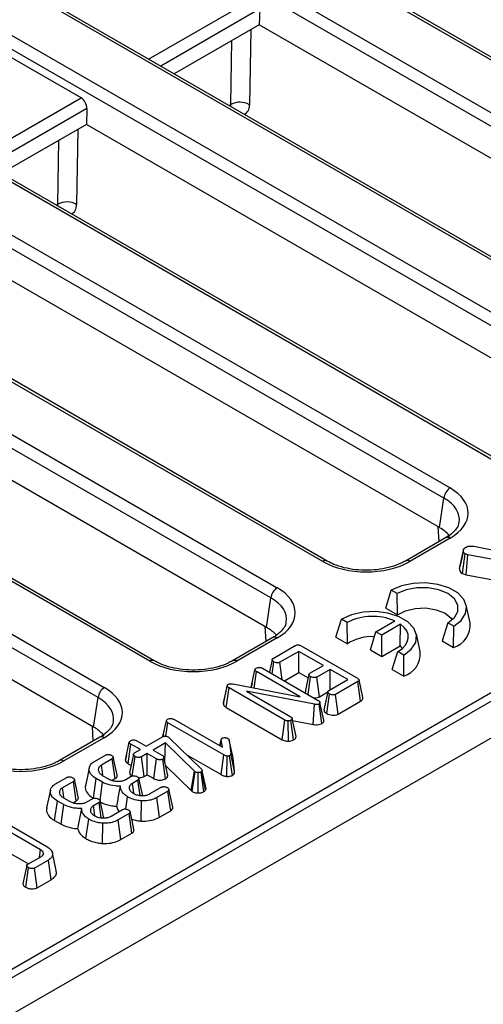
# Model space of a CAD drawing. Units: millimetres. Extents: x -121 to 664, y -32 to 370.
# Drawn here: x 291 to 301, y 96 to 118 of the extents above; entities that cross this region are included whole.
import ezdxf

# ---------------------------------------------------------------- set-up
doc = ezdxf.new("R2010")
doc.units = ezdxf.units.MM

msp = doc.modelspace()

# ---------------------------------------------------------------- linework, layer by layer
at = {"color": 7, "linetype": 'Continuous', "lineweight": 25}
for p, q in [((405.829554, 163.108862), (264.549619, 81.549692)), ((265.056587, 81.014506), (406.336521, 162.573676)), ((309.424772, 112.82687), (281.932835, 128.697628)), ((309.524764, 112.836772), (282.032827, 128.707529)), ((280.901526, 128.102266), (308.393464, 112.231509)), ((308.25258, 112.001104), (280.760643, 127.871861)), ((305.5074, 110.56542), (278.015463, 126.436177)), ((305.607392, 110.575321), (278.115455, 126.446079)), ((278.488387, 124.972441), (304.476092, 109.970058)), ((304.335209, 109.739653), (278.347504, 124.742036)), ((301.590029, 108.303969), (275.602324, 123.306352)), ((301.690021, 108.313871), (275.702316, 123.316254)), ((274.571016, 122.71099), (300.55872, 107.708608)), ((300.417837, 107.478203), (274.430132, 122.480585)), ((278.623776, 89.872722), (334.830903, 122.320406)), ((297.672657, 106.042519), (271.684952, 121.044902)), ((297.772649, 106.052421), (271.784944, 121.054803)), ((270.653644, 120.44954), (296.641349, 105.447157)), ((296.500466, 105.216752), (270.512761, 120.219135)), ((293.755286, 103.781068), (267.767581, 118.783451)), ((293.855278, 103.79097), (267.867573, 118.793353)), ((296.245348, 118.571361), (296.235166, 118.212757)), ((266.736272, 118.188089), (292.723977, 103.185707)), ((296.235166, 118.212757), (294.306349, 117.099275)), ((308.151442, 111.333638), (296.235166, 118.212757)), ((292.583094, 102.955302), (266.595389, 117.957684)), ((292.198474, 116.552969), (290.457336, 117.558107)), ((292.327976, 116.30991), (292.317794, 115.951307)), ((292.317794, 115.951307), (290.388977, 114.837824)), ((304.23407, 109.072187), (292.317794, 115.951307)), ((300.316698, 106.810737), (288.400423, 113.689856)), ((296.399327, 104.549286), (284.483051, 111.428406)), ((292.481955, 102.287836), (280.56568, 109.166955)), ((300.316698, 106.810737), (300.417837, 107.478203)), ((300.307949, 106.492844), (300.28791, 106.827356)), ((300.458729, 106.579887), (299.54503, 106.052421)), ((300.55872, 106.569986), (299.645022, 106.042519)), ((300.770924, 105.880878), (300.859121, 106.289532)), ((301.093648, 106.388239), (302.575646, 106.096946)), ((300.841108, 105.767615), (300.899254, 106.215201)), ((300.961962, 106.193963), (300.899254, 106.215201)), ((300.92589, 105.738902), (300.961962, 106.193963)), ((302.57272, 105.899291), (300.961962, 106.193963)), ((300.841108, 105.767615), (300.92589, 105.738902)), ((300.92589, 105.738902), (302.48713, 105.453288)), ((299.10471, 104.980477), (299.226863, 105.390208)), ((299.361213, 105.312649), (299.226863, 105.390208)), ((296.399327, 104.549286), (296.500466, 105.216752)), ((299.365034, 104.830195), (299.361213, 105.312649)), ((299.10471, 104.980477), (299.365034, 104.830195)), ((301.013645, 104.652044), (300.926169, 105.05397)), ((297.973339, 104.327351), (298.095492, 104.737081)), ((298.229842, 104.659523), (298.095492, 104.737081)), ((296.390577, 104.231393), (296.370539, 104.565905)), ((298.233664, 104.177069), (298.229842, 104.659523)), ((298.876845, 104.449298), (299.304227, 104.69602)), ((299.438577, 104.618461), (299.011195, 104.371739)), ((299.425825, 104.130852), (299.438577, 104.618461)), ((300.506726, 104.651359), (300.378223, 104.245294)), ((300.641076, 104.5738), (300.506726, 104.651359)), ((300.638547, 104.095012), (300.641076, 104.5738)), ((296.541357, 104.318437), (295.627659, 103.79097)), ((296.641349, 104.308535), (295.727651, 103.781068)), ((297.973339, 104.327351), (298.233664, 104.177069)), ((298.752163, 104.041027), (298.876845, 104.449298)), ((299.011195, 104.371739), (298.876845, 104.449298)), ((299.011195, 103.891491), (299.011195, 104.371739)), ((299.882274, 103.998917), (299.794798, 104.400843)), ((296.551957, 103.846017), (297.051829, 104.134587)), ((297.180828, 104.132174), (298.457681, 103.395062)), ((298.752163, 104.041027), (299.011195, 103.891491)), ((299.011195, 103.891491), (299.425825, 104.130852)), ((299.425825, 104.130852), (299.476703, 104.069622)), ((300.378223, 104.245294), (300.638547, 104.095012)), ((297.133349, 104.005127), (296.70365, 103.757068)), ((297.687568, 103.685184), (297.133349, 104.005127)), ((297.133349, 103.52488), (297.133349, 104.005127)), ((299.246852, 103.592168), (299.375355, 103.998232)), ((299.509705, 103.920673), (299.375355, 103.998232)), ((299.507176, 103.441886), (299.509705, 103.920673)), ((296.050464, 103.18605), (296.137487, 103.587097)), ((296.305903, 103.622264), (297.571707, 102.89153)), ((296.527149, 103.494541), (296.565991, 103.765859)), ((296.757117, 103.361783), (296.70365, 103.757068)), ((297.383583, 103.509697), (297.687568, 103.685184)), ((297.840456, 103.596923), (297.536471, 103.421437)), ((298.241786, 103.36524), (297.840456, 103.596923)), ((297.840456, 103.133557), (297.840456, 103.596923)), ((299.246852, 103.592168), (299.507176, 103.441886)), ((296.118543, 103.173072), (296.171827, 103.545208)), ((297.160522, 102.974447), (296.171827, 103.545208)), ((296.803972, 103.334734), (297.133349, 103.52488)), ((297.133349, 103.52488), (297.344352, 103.40307)), ((297.341171, 103.024616), (297.39941, 103.430573)), ((297.596598, 102.975899), (297.536471, 103.421437)), ((297.812088, 103.11718), (298.241786, 103.36524)), ((295.420889, 102.807607), (295.50981, 103.218886)), ((295.425805, 102.841098), (295.512796, 103.239228)), ((295.485684, 102.732914), (295.549525, 103.176308)), ((295.50981, 103.218886), (295.512796, 103.239228)), ((296.814136, 102.446264), (295.549525, 103.176308)), ((295.633136, 103.265602), (297.160522, 102.974447)), ((296.071235, 103.282636), (296.050286, 103.186906)), ((298.466042, 103.318179), (297.96617, 103.029609)), ((298.529759, 102.874714), (298.466042, 103.318179)), ((298.582438, 102.955638), (298.494946, 103.357638)), ((292.481955, 102.287836), (292.583094, 102.955302)), ((297.485409, 102.803787), (295.948467, 103.100459)), ((295.948467, 103.100459), (296.947315, 102.523836)), ((297.596598, 102.975899), (297.789749, 103.087403)), ((297.763774, 102.593983), (297.827317, 103.037711)), ((298.026484, 102.58418), (297.96617, 103.029609)), ((295.425805, 102.841098), (295.420889, 102.807607)), ((295.485684, 102.732914), (296.752756, 102.001449)), ((297.459908, 102.346774), (297.485409, 102.803787)), ((297.651278, 102.367433), (297.589922, 102.812406)), ((297.69889, 102.444892), (297.611124, 102.84809)), ((298.026484, 102.58418), (298.529759, 102.874714)), ((297.0692, 102.074936), (296.980461, 102.481602)), ((292.473206, 101.969943), (292.453167, 102.304455)), ((294.05319, 102.070863), (294.130832, 102.428681)), ((294.121575, 102.082304), (294.165173, 102.386791)), ((295.433068, 101.654851), (294.165173, 102.386791)), ((294.29895, 102.464019), (295.399623, 101.828614)), ((296.752756, 102.001449), (296.814136, 102.446264)), ((296.894784, 101.967478), (296.887892, 102.426784)), ((297.013093, 101.998989), (296.951794, 102.444023)), ((296.990093, 102.437461), (297.459908, 102.346774)), ((292.623985, 102.056986), (291.710287, 101.52952)), ((292.723977, 102.047085), (291.810279, 101.519618)), ((293.674259, 101.853782), (294.039159, 102.064434)), ((294.064533, 102.124001), (294.052873, 102.070717)), ((294.166964, 102.066503), (294.182193, 102.055643)), ((294.182193, 102.055643), (294.194735, 102.044265)), ((294.194735, 102.044265), (294.923342, 101.331977)), ((293.201693, 101.534908), (293.290247, 101.943076)), ((293.261996, 101.457073), (293.325483, 101.90067)), ((293.540482, 101.776554), (293.325483, 101.90067)), ((293.45926, 101.977898), (293.674259, 101.853782)), ((294.109034, 101.928251), (293.827147, 101.765521)), ((294.093656, 101.515019), (294.109034, 101.928251)), ((294.764183, 101.284571), (294.109034, 101.928251)), ((295.374394, 102.015778), (295.3411, 101.862399)), ((295.343438, 101.861049), (295.373346, 102.000997)), ((295.399623, 101.828614), (295.373346, 102.000997)), ((295.554004, 101.991516), (295.587747, 101.686914)), ((295.641643, 101.589612), (295.554004, 101.991516)), ((292.498933, 101.506257), (292.751258, 101.651921)), ((293.225945, 101.647607), (293.203149, 101.54348)), ((293.383977, 101.668799), (293.295814, 101.260406)), ((293.357748, 101.18158), (293.421038, 101.61934)), ((293.40999, 101.701222), (293.540482, 101.776554)), ((293.69337, 101.688294), (293.562878, 101.612962)), ((293.623385, 101.167644), (293.562878, 101.612962)), ((293.908369, 101.564177), (293.69337, 101.688294)), ((293.69337, 101.208046), (293.69337, 101.688294)), ((293.827147, 101.765521), (294.042146, 101.641405)), ((294.164079, 101.19232), (294.075291, 101.599171)), ((294.581399, 101.666261), (295.371564, 101.210109)), ((295.371564, 101.210109), (295.433068, 101.654851)), ((295.496701, 101.169971), (295.507421, 101.629166)), ((295.625736, 101.192511), (295.563858, 101.637268)), ((295.675881, 101.280538), (295.587747, 101.686914)), ((295.675881, 101.280538), (295.641643, 101.589612)), ((292.905041, 101.564177), (292.656598, 101.420754)), ((292.96875, 101.120708), (292.905041, 101.564177)), ((293.261996, 101.457073), (293.329818, 101.41792)), ((293.84705, 101.119328), (293.908369, 101.564177)), ((294.109162, 101.116982), (294.046923, 101.561419)), ((294.115989, 101.412682), (294.690994, 100.847743)), ((291.619827, 100.99876), (291.872152, 101.144424)), ((292.678098, 101.193208), (292.816653, 101.113222)), ((293.209623, 101.100121), (293.333247, 101.171488)), ((293.623385, 101.167644), (293.69337, 101.208046)), ((293.69337, 101.208046), (293.84705, 101.119328)), ((294.690994, 100.847743), (294.764183, 101.284571)), ((294.71727, 100.828098), (294.782398, 101.270953)), ((294.782398, 101.270953), (294.764183, 101.284571)), ((294.849315, 100.795061), (294.850779, 101.254232)), ((294.979537, 100.825135), (294.916772, 101.269229)), ((294.939765, 101.297673), (294.935286, 101.286812)), ((295.019785, 100.863682), (294.935286, 101.286812)), ((295.028729, 100.885368), (294.939765, 101.297673)), ((292.025936, 101.056681), (291.777493, 100.913257)), ((292.089644, 100.613211), (292.025936, 101.056681)), ((292.476392, 100.674947), (292.539544, 101.118739)), ((292.68198, 101.036512), (292.539544, 101.118739)), ((292.626169, 100.619745), (292.68198, 101.036512)), ((292.899729, 101.080863), (292.96875, 101.120708)), ((293.485239, 101.08271), (293.360122, 101.010482)), ((293.535016, 100.736853), (293.485239, 101.08271)), ((293.761751, 100.778971), (294.012882, 100.923945)), ((291.798993, 100.685711), (291.937547, 100.605725)), ((293.208095, 100.429722), (293.248741, 100.709328)), ((294.165471, 100.835513), (293.913146, 100.689848)), ((293.974508, 100.245024), (293.913146, 100.689848)), ((294.229298, 100.392111), (294.165471, 100.835513)), ((294.690994, 100.847743), (294.71727, 100.828098)), ((295.019785, 100.863682), (295.028729, 100.885368)), ((295.028729, 100.885368), (295.023198, 100.903819)), ((291.597287, 100.16745), (291.660438, 100.611242)), ((291.802875, 100.529015), (291.660438, 100.611242)), ((291.743178, 100.083229), (291.802875, 100.529015)), ((292.020623, 100.573366), (292.089644, 100.613211)), ((292.330517, 100.592624), (292.454141, 100.663991)), ((292.606134, 100.575213), (292.481016, 100.502985)), ((292.65591, 100.229356), (292.606134, 100.575213)), ((293.560894, 100.156624), (293.570044, 100.615551)), ((292.882646, 100.271474), (293.133776, 100.416448)), ((293.286365, 100.328016), (293.034041, 100.182352)), ((293.350193, 99.884614), (293.286365, 100.328016)), ((293.974508, 100.245024), (294.229298, 100.392111)), ((290.574396, 100.068751), (291.423044, 99.578837)), ((291.597287, 100.16745), (291.743178, 100.083229)), ((292.305221, 99.758721), (292.369635, 100.201831)), ((292.681788, 99.649127), (292.690939, 100.108054)), ((293.095403, 99.737527), (293.034041, 100.182352)), ((291.280607, 99.506608), (290.449279, 99.986524)), ((293.095403, 99.737527), (293.350193, 99.884614)), ((290.388127, 99.541578), (291.00321, 99.186499)), ((290.990359, 99.17908), (291.296732, 99.355945)), ((291.255625, 99.332215), (291.280607, 99.506608)), ((291.336995, 99.394313), (291.344509, 99.429381)), ((291.636077, 99.033281), (291.548557, 99.435425)), ((291.456189, 99.271477), (291.144441, 99.091509)), ((291.519251, 98.827634), (291.456189, 99.271477)), ((290.941921, 98.655947), (291.005588, 99.099611)), ((291.204755, 98.64608), (291.144441, 99.091509)), ((291.204755, 98.64608), (291.519251, 98.827634))]:
    msp.add_line(p, q, dxfattribs=at)
at = {"color": 8, "linetype": 'Continuous', "lineweight": 25}
for p, q in [((293.725577, 117.434547), (296.115846, 118.81442)), ((296.245348, 118.571361), (294.000847, 117.275638)), ((296.041208, 118.100788), (296.014253, 116.39849)), ((295.590409, 116.402668), (295.613387, 117.853812)), ((289.808206, 115.173097), (292.198474, 116.552969)), ((292.327976, 116.30991), (290.083475, 115.014187)), ((295.551724, 116.380335), (295.590409, 116.402668)), ((295.613253, 116.349621), (295.633785, 116.332962)), ((292.123836, 115.839337), (292.096881, 114.137039)), ((291.673037, 114.141217), (291.696015, 115.592361)), ((291.634352, 114.118885), (291.673037, 114.141217)), ((291.695882, 114.088171), (291.716414, 114.071512))]:
    msp.add_line(p, q, dxfattribs=at)
at = {"color": 7, "linetype": 'Continuous', "lineweight": 25, "flags": 128}
for points in [[(300.864065, 106.3161), (300.82152, 106.118627), (300.778976, 105.921155)], [(300.641076, 104.5738), (300.811648, 104.705339), (300.911116, 104.859292), (300.931422, 105.023187), (300.870919, 105.183745), (300.734511, 105.327959), (300.533247, 105.444146), (300.283434, 105.522893), (300.005309, 105.557821), (299.721404, 105.546099), (299.45472, 105.488677), (299.226863, 105.390208)], [(300.506726, 104.651359), (300.655685, 104.769716), (300.733997, 104.908855), (300.733997, 105.055153), (300.655685, 105.194291), (300.506726, 105.312649), (300.301702, 105.398641), (300.060681, 105.44385), (299.807258, 105.44385), (299.566237, 105.398641), (299.361213, 105.312649)], [(299.365034, 104.830195), (299.544933, 104.924741), (299.769023, 104.979415), (300.01185, 104.988008), (300.24583, 104.949543), (300.444385, 104.86839), (300.584962, 104.753766), (300.608074, 104.722749)], [(299.509705, 103.920673), (299.680278, 104.052213), (299.779745, 104.206166), (299.800051, 104.370061), (299.739548, 104.530619), (299.60314, 104.674833), (299.401876, 104.79102), (299.152063, 104.869767), (298.873938, 104.904694), (298.590033, 104.892972), (298.32335, 104.835551), (298.095492, 104.737081)], [(299.375355, 103.998232), (299.469404, 104.063406), (299.54151, 104.137316), (299.589299, 104.21753), (299.6112, 104.301409), (299.606491, 104.386191), (299.575328, 104.469087), (299.518736, 104.547369), (299.438577, 104.618461)], [(296.527447, 103.814522), (296.483369, 103.61005), (296.46607, 103.529801)], [(297.360611, 103.478678), (297.316549, 103.273779), (297.272487, 103.068878)], [(297.788805, 103.085864), (297.744743, 102.880955), (297.700681, 102.676046)], [(293.014047, 101.204264), (292.970726, 101.40369), (292.927404, 101.603117)], [(292.383492, 101.368047), (292.339672, 101.166672), (292.29585, 100.96529)], [(292.687498, 101.207322), (292.679175, 101.264807), (292.656598, 101.420754)], [(291.808393, 100.699825), (291.80007, 100.75731), (291.777493, 100.913257)], [(292.134942, 100.696767), (292.09162, 100.896193), (292.048299, 101.09562)], [(293.391597, 100.788719), (293.382262, 100.854491), (293.360122, 101.010482)], [(293.594972, 100.72251), (293.551533, 100.922316), (293.508092, 101.122124)], [(291.504387, 100.86055), (291.460566, 100.659175), (291.416745, 100.457793)], [(294.274331, 100.475222), (294.230775, 100.675438), (294.187217, 100.875659)], [(292.512492, 100.281222), (292.503156, 100.346994), (292.481016, 100.502985)], [(292.715867, 100.215013), (292.672427, 100.414819), (292.628987, 100.614627)], [(293.395225, 99.967725), (293.351669, 100.167941), (293.308111, 100.368162)], [(290.967419, 99.147836), (290.92337, 98.94267), (290.879322, 98.737501)]]:
    msp.add_lwpolyline(points, dxfattribs=at)
at = {"color": 7, "linetype": 'Continuous', "lineweight": 25}
for centre, radius, start, end in [((295.798644, 116.02656), 0.429905, 59.8989613, 118.9714885), ((291.881272, 113.76511), 0.429905, 59.8989613, 118.9714885), ((300.727064, 107.447398), 0.310758, 122.8008629, 174.3110006), ((296.809693, 105.185947), 0.310758, 122.8008629, 174.3110006), ((298.80581, 103.536325), 1.262265, 66.7428029, 117.1484353), ((300.486302, 104.602341), 0.529679, 286.7040028, 5.3843645), ((298.7811, 103.329854), 1.008692, 86.5129424, 122.8689544), ((299.354931, 103.949214), 0.529679, 286.7040028, 5.3843645), ((292.892321, 102.924497), 0.310758, 122.8008629, 174.3110006)]:
    msp.add_arc(centre, radius, start, end, dxfattribs=at)
at = {"color": 8, "linetype": 'Continuous', "lineweight": 25}
for centre, radius, start, end in [((300.500563, 106.49252), 0.096867, 53.1027165, 115.5868251), ((297.730809, 105.965071), 0.096849, 64.3759186, 126.9009301), ((299.586838, 105.964966), 0.096953, 53.1207059, 115.4033623), ((296.583192, 104.23107), 0.096867, 53.1027165, 115.5868251), ((293.813437, 103.70362), 0.096849, 64.3759186, 126.9009301), ((295.669466, 103.703516), 0.096953, 53.1207059, 115.4033623), ((292.66582, 101.969619), 0.096867, 53.1027165, 115.5868251), ((291.752095, 101.442065), 0.096953, 53.1207059, 115.4033623)]:
    msp.add_arc(centre, radius, start, end, dxfattribs=at)
at = {"color": 7, "linetype": 'Continuous', "lineweight": 25}
for centre, major_axis, ratio, start_param, end_param in [((292.186101, 116.382518), (-0.085472, 0.181281), 0.62526097, 4.031384369, 5.549820818), ((299.557441, 107.139297), (1.410675, 0), 0.572919093, 5.501585242, 7.064785372), ((299.458459, 106.322756), (1.20915, 0), 0.572919093, 0.734667297, 0.781600065), ((299.458459, 106.322756), (1.20915, 0), 0.572919093, 0.436798898, 0.734667297), ((298.65884, 106.620545), (1.4, 0), 0.581689643, 3.930788915, 5.493989046), ((295.640069, 104.877846), (1.410675, 0), 0.572919093, 5.501585242, 7.064785372), ((295.541087, 104.061305), (1.20915, 0), 0.572919093, 0.734667297, 0.781600065), ((295.541087, 104.061305), (1.20915, 0), 0.572919093, 0.436798897, 0.734667297), ((294.741468, 104.359095), (1.4, 0), 0.581689643, 3.930788915, 5.493989046), ((291.722698, 102.616396), (1.410675, 0), 0.572919093, 5.501585242, 7.064785372), ((291.623716, 101.799855), (1.20915, 0), 0.572919093, 0.734667297, 0.781600065), ((291.623716, 101.799855), (1.20915, 0), 0.572919093, 0.436798898, 0.734667297), ((290.824097, 102.097644), (1.4, 0), 0.581689643, 3.930788915, 5.493989046)]:
    msp.add_ellipse(centre, major_axis=major_axis, ratio=ratio, start_param=start_param, end_param=end_param, dxfattribs=at)
at = {"color": 8, "linetype": 'Continuous', "lineweight": 25}
for centre, major_axis, ratio, start_param, end_param in [((295.448535, 116.49237), (-0.111988, 0.16613), 0.525138405, 3.530792005, 3.838129843), ((295.660538, 116.623306), (-0.262604, 0.42566), 0.556893957, 3.022366568, 3.858433147), ((291.531163, 114.23092), (-0.111988, 0.16613), 0.525138405, 3.530792005, 3.838129843), ((291.743166, 114.361856), (-0.262604, 0.42566), 0.556893957, 3.022366568, 3.858433147), ((299.557441, 106.975989), (1.212069, 0.029769), 0.571250883, 6.170784122, 7.050755927), ((295.640069, 104.714538), (1.212069, 0.029769), 0.571250883, 6.170784122, 7.050755927), ((291.722698, 102.453088), (1.212069, 0.029769), 0.571250883, 6.170784122, 7.050755927)]:
    msp.add_ellipse(centre, major_axis=major_axis, ratio=ratio, start_param=start_param, end_param=end_param, dxfattribs=at)
at = {"color": 7, "linetype": 'Continuous', "lineweight": 25}
for points, knots in [([(300.757273, 106.929628), (300.754734, 106.907933), (300.748348, 106.853369), (300.680416, 106.751021), (300.576232, 106.65218), (300.487449, 106.597558), (300.458729, 106.579887)], [0, 0, 0, 0, 0.203193874, 0.511033342, 0.841821614, 1, 1, 1, 1]), ([(300.859121, 106.289532), (300.860168, 106.300187), (300.862271, 106.321576), (300.890229, 106.348391), (300.913219, 106.363067), (300.923919, 106.369898)], [0, 0, 0, 0, 0.346658895, 0.695925481, 1, 1, 1, 1]), ([(300.899254, 106.215201), (300.890168, 106.221924), (300.871932, 106.235419), (300.860928, 106.26185), (300.859748, 106.279931), (300.859121, 106.289532)], [0, 0, 0, 0, 0.317691273, 0.637668456, 1, 1, 1, 1]), ([(300.923919, 106.369898), (300.937414, 106.376225), (300.964552, 106.38895), (301.025942, 106.395152), (301.068351, 106.390822), (301.093648, 106.388239)], [0, 0, 0, 0, 0.285281553, 0.57367367, 1, 1, 1, 1]), ([(299.54503, 106.052421), (299.512518, 106.034861), (299.417241, 105.983402), (299.225892, 105.913968), (298.969932, 105.859218), (298.695982, 105.837442), (298.419542, 105.850043), (298.156813, 105.896641), (297.936245, 105.966741), (297.822263, 106.026436), (297.772649, 106.052421)], [0, 0, 0, 0, 0.0705686701, 0.2068013753, 0.3438428914, 0.4814999156, 0.6194494544, 0.7572331382, 0.8943271302, 1, 1, 1, 1]), ([(300.770924, 105.880878), (300.772031, 105.865872), (300.774211, 105.836309), (300.799012, 105.796621), (300.828182, 105.776521), (300.841108, 105.767615)], [0, 0, 0, 0, 0.364670279, 0.718479633, 1, 1, 1, 1]), ([(296.839901, 104.668178), (296.837362, 104.646482), (296.830977, 104.591919), (296.763045, 104.489571), (296.65886, 104.39073), (296.570078, 104.336107), (296.541357, 104.318437)], [0, 0, 0, 0, 0.203193874, 0.511033342, 0.841821614, 1, 1, 1, 1]), ([(297.051829, 104.134587), (297.060513, 104.13905), (297.075458, 104.146729), (297.102597, 104.152495), (297.127539, 104.152032), (297.155186, 104.145543), (297.170868, 104.137367), (297.180828, 104.132174)], [0, 0, 0, 0, 0.234488584, 0.403535753, 0.573971752, 0.729423053, 1, 1, 1, 1]), ([(296.565991, 103.765859), (296.55401, 103.774837), (296.535913, 103.788399), (296.526633, 103.809506), (296.5283, 103.824203), (296.537073, 103.836509), (296.547081, 103.842903), (296.551957, 103.846017)], [0, 0, 0, 0, 0.374271143, 0.565338282, 0.713284729, 0.860347772, 1, 1, 1, 1]), ([(295.627659, 103.79097), (295.595146, 103.77341), (295.499869, 103.721952), (295.30852, 103.652517), (295.052561, 103.597767), (294.77861, 103.575992), (294.502171, 103.588593), (294.239442, 103.63519), (294.018873, 103.705291), (293.904892, 103.764986), (293.855278, 103.79097)], [0, 0, 0, 0, 0.07056867, 0.206801375, 0.343842891, 0.481499916, 0.619449454, 0.757233138, 0.89432713, 1, 1, 1, 1]), ([(296.137487, 103.587097), (296.139096, 103.593706), (296.142324, 103.606967), (296.158509, 103.618183), (296.167165, 103.623804), (296.168244, 103.624505)], [0, 0, 0, 0, 0.4651704, 0.933319792, 1, 1, 1, 1]), ([(296.171827, 103.545208), (296.163338, 103.550834), (296.150162, 103.559565), (296.139736, 103.574435), (296.138249, 103.582807), (296.137487, 103.587097)], [0, 0, 0, 0, 0.468925433, 0.72781728, 1, 1, 1, 1]), ([(296.168244, 103.624505), (296.179118, 103.629483), (296.198046, 103.638148), (296.232241, 103.642431), (296.264142, 103.639911), (296.288668, 103.631685), (296.301357, 103.624748), (296.305903, 103.622264)], [0, 0, 0, 0, 0.26586539, 0.462763633, 0.660650036, 0.878432698, 1, 1, 1, 1]), ([(296.70365, 103.757068), (296.696621, 103.753787), (296.682498, 103.747197), (296.651488, 103.744052), (296.616841, 103.747003), (296.586412, 103.755226), (296.571317, 103.763086), (296.565991, 103.765859)], [0, 0, 0, 0, 0.175587324, 0.352779847, 0.600091677, 0.858918527, 1, 1, 1, 1]), ([(297.39941, 103.430573), (297.387324, 103.439518), (297.369153, 103.452966), (297.35995, 103.474036), (297.360957, 103.488902), (297.369812, 103.500896), (297.379331, 103.50698), (297.383583, 103.509697)], [0, 0, 0, 0, 0.379149581, 0.57008589, 0.723094039, 0.876309245, 1, 1, 1, 1]), ([(297.536471, 103.421437), (297.529377, 103.418175), (297.515127, 103.411624), (297.483228, 103.408516), (297.447049, 103.412133), (297.417575, 103.42104), (297.403359, 103.428501), (297.39941, 103.430573)], [0, 0, 0, 0, 0.177053199, 0.355650902, 0.619647132, 0.89435001, 1, 1, 1, 1]), ([(298.457681, 103.395062), (298.46672, 103.389374), (298.482219, 103.379621), (298.494454, 103.363378), (298.496405, 103.349266), (298.489305, 103.335162), (298.477221, 103.325186), (298.468107, 103.319474), (298.466042, 103.318179)], [0, 0, 0, 0, 0.2615262973, 0.4484586795, 0.5918150667, 0.7351340237, 0.9399742917, 1, 1, 1, 1]), ([(295.549525, 103.176308), (295.540508, 103.182233), (295.526683, 103.191319), (295.514378, 103.206266), (295.511351, 103.214629), (295.50981, 103.218886)], [0, 0, 0, 0, 0.479330868, 0.734945237, 1, 1, 1, 1]), ([(295.512796, 103.239228), (295.513869, 103.241194), (295.51651, 103.246038), (295.522692, 103.251445), (295.527704, 103.254639), (295.52922, 103.255604)], [0, 0, 0, 0, 0.322892273, 0.795267513, 1, 1, 1, 1]), ([(295.52922, 103.255604), (295.537601, 103.259546), (295.554488, 103.267489), (295.590422, 103.271098), (295.616416, 103.268137), (295.631343, 103.265874), (295.633136, 103.265602)], [0, 0, 0, 0, 0.288750537, 0.581838871, 0.94976055, 1, 1, 1, 1]), ([(297.467821, 102.951502), (297.485361, 102.951159), (297.522353, 102.950434), (297.566949, 102.961376), (297.589138, 102.972245), (297.596598, 102.975899)], [0, 0, 0, 0, 0.374425296, 0.789685758, 1, 1, 1, 1]), ([(297.827317, 103.037711), (297.81533, 103.046674), (297.797117, 103.060292), (297.787901, 103.081633), (297.789673, 103.096692), (297.798443, 103.108614), (297.807937, 103.114574), (297.812088, 103.11718)], [0, 0, 0, 0, 0.3776346603, 0.5737690504, 0.7275948401, 0.8808833808, 1, 1, 1, 1]), ([(297.96617, 103.029609), (297.958768, 103.026162), (297.943896, 103.019237), (297.910115, 103.015884), (297.872393, 103.019453), (297.843804, 103.029062), (297.830504, 103.036039), (297.827317, 103.037711)], [0, 0, 0, 0, 0.1830983719, 0.3678292784, 0.6486730276, 0.9158022957, 1, 1, 1, 1]), ([(298.529759, 102.874714), (298.542335, 102.883375), (298.56656, 102.900055), (298.584924, 102.929068), (298.581954, 102.947576), (298.580666, 102.955606)], [0, 0, 0, 0, 0.3793690047, 0.7307077169, 1, 1, 1, 1]), ([(295.420889, 102.807607), (295.42194, 102.804493), (295.427855, 102.786972), (295.444924, 102.759621), (295.473762, 102.740726), (295.485684, 102.732914)], [0, 0, 0, 0, 0.112502596, 0.633109587, 1, 1, 1, 1]), ([(297.589922, 102.812406), (297.58188, 102.808642), (297.565679, 102.801057), (297.530384, 102.797901), (297.50387, 102.800892), (297.487975, 102.803385), (297.485409, 102.803787)], [0, 0, 0, 0, 0.275426432, 0.554877839, 0.928132634, 1, 1, 1, 1]), ([(297.571707, 102.89153), (297.580931, 102.885627), (297.595123, 102.876544), (297.60788, 102.861297), (297.610023, 102.852572), (297.611124, 102.84809)], [0, 0, 0, 0, 0.474398459, 0.729966791, 1, 1, 1, 1]), ([(297.611124, 102.84809), (297.611457, 102.843417), (297.612126, 102.834027), (297.603791, 102.821427), (297.594151, 102.815157), (297.589922, 102.812406)], [0, 0, 0, 0, 0.357357308, 0.718092247, 1, 1, 1, 1]), ([(294.161589, 102.466088), (294.17352, 102.471453), (294.193215, 102.48031), (294.227868, 102.483984), (294.258696, 102.481171), (294.282311, 102.47309), (294.294714, 102.466328), (294.29895, 102.464019)], [0, 0, 0, 0, 0.289704657, 0.478245938, 0.667661876, 0.886511612, 1, 1, 1, 1]), ([(296.947315, 102.523836), (296.955567, 102.518056), (296.968387, 102.509075), (296.977152, 102.493982), (296.979348, 102.485765), (296.980461, 102.481602)], [0, 0, 0, 0, 0.4711712144, 0.7320990973, 1, 1, 1, 1]), ([(296.980461, 102.481602), (296.979017, 102.475035), (296.976115, 102.461838), (296.961381, 102.450147), (296.952766, 102.444643), (296.951794, 102.444023)], [0, 0, 0, 0, 0.467793796, 0.939964306, 1, 1, 1, 1]), ([(297.702536, 102.676143), (297.703141, 102.668775), (297.704879, 102.647627), (297.727734, 102.618917), (297.753372, 102.601179), (297.763774, 102.593983)], [0, 0, 0, 0, 0.241137478, 0.692126268, 1, 1, 1, 1]), ([(297.763774, 102.593983), (297.782645, 102.584898), (297.819151, 102.567322), (297.888394, 102.556905), (297.955062, 102.558358), (298.001124, 102.571322), (298.021327, 102.581565), (298.026484, 102.58418)], [0, 0, 0, 0, 0.251406065, 0.486358187, 0.721747092, 0.928973543, 1, 1, 1, 1]), ([(292.92253, 102.406727), (292.919991, 102.385032), (292.913605, 102.330468), (292.845673, 102.22812), (292.741489, 102.129279), (292.652706, 102.074657), (292.623985, 102.056986)], [0, 0, 0, 0, 0.203193874, 0.511033342, 0.841821614, 1, 1, 1, 1]), ([(294.130832, 102.428681), (294.132441, 102.43529), (294.13567, 102.44855), (294.151855, 102.459767), (294.16051, 102.465387), (294.161589, 102.466088)], [0, 0, 0, 0, 0.4651704, 0.933319792, 1, 1, 1, 1]), ([(294.165173, 102.386791), (294.156684, 102.392417), (294.143508, 102.401148), (294.133082, 102.416018), (294.131595, 102.42439), (294.130832, 102.428681)], [0, 0, 0, 0, 0.468925433, 0.72781728, 1, 1, 1, 1]), ([(296.887892, 102.426784), (296.880264, 102.426984), (296.862457, 102.427449), (296.83649, 102.434465), (296.821569, 102.44234), (296.814136, 102.446264)], [0, 0, 0, 0, 0.2732670878, 0.6379268919, 1, 1, 1, 1]), ([(296.951794, 102.444023), (296.942947, 102.439742), (296.929316, 102.433145), (296.906368, 102.428768), (296.894101, 102.427451), (296.887892, 102.426784)], [0, 0, 0, 0, 0.477298745, 0.735438808, 1, 1, 1, 1]), ([(297.459908, 102.346774), (297.477763, 102.344142), (297.517165, 102.338336), (297.580202, 102.340917), (297.625397, 102.354575), (297.646238, 102.364929), (297.651278, 102.367433)], [0, 0, 0, 0, 0.270043017, 0.595893808, 0.902260144, 1, 1, 1, 1]), ([(297.651278, 102.367433), (297.659639, 102.372855), (297.679722, 102.385879), (297.69861, 102.411974), (297.700336, 102.433291), (297.698983, 102.444147), (297.69889, 102.444892)], [0, 0, 0, 0, 0.2559723693, 0.6148482508, 0.9735677264, 1, 1, 1, 1]), ([(294.039159, 102.064434), (294.048156, 102.069135), (294.063735, 102.077276), (294.090302, 102.083763), (294.114328, 102.084405), (294.138545, 102.079789), (294.155611, 102.072903), (294.165004, 102.067608), (294.166964, 102.066503)], [0, 0, 0, 0, 0.24753291, 0.428662765, 0.57951583, 0.730554218, 0.9437578, 1, 1, 1, 1]), ([(295.373346, 102.000997), (295.373286, 102.006905), (295.373181, 102.017213), (295.381949, 102.029443), (295.390051, 102.034597), (295.393054, 102.036508)], [0, 0, 0, 0, 0.457936505, 0.79905587, 1, 1, 1, 1]), ([(295.393054, 102.036508), (295.399042, 102.039246), (295.413748, 102.045968), (295.436945, 102.048166), (295.451836, 102.048217), (295.455762, 102.04823)], [0, 0, 0, 0, 0.335891914, 0.824933613, 1, 1, 1, 1]), ([(295.455762, 102.04823), (295.467726, 102.047019), (295.486258, 102.045143), (295.509003, 102.03802), (295.519035, 102.032792), (295.524143, 102.03013)], [0, 0, 0, 0, 0.471955746, 0.731078843, 1, 1, 1, 1]), ([(295.524143, 102.03013), (295.531551, 102.024667), (295.542932, 102.016274), (295.550426, 102.0025), (295.552804, 101.995202), (295.554004, 101.991516)], [0, 0, 0, 0, 0.479942181, 0.737393956, 1, 1, 1, 1]), ([(297.013093, 101.998989), (297.021895, 102.004714), (297.043759, 102.018931), (297.064569, 102.0453), (297.06777, 102.065784), (297.0692, 102.074936)], [0, 0, 0, 0, 0.271614666, 0.674592489, 1, 1, 1, 1]), ([(293.290247, 101.943076), (293.291929, 101.949686), (293.295302, 101.962942), (293.310921, 101.974412), (293.31965, 101.979983), (293.320706, 101.980656)], [0, 0, 0, 0, 0.466431851, 0.935512906, 1, 1, 1, 1]), ([(293.325483, 101.90067), (293.316869, 101.90638), (293.303516, 101.915231), (293.292522, 101.930225), (293.291019, 101.938718), (293.290247, 101.943076)], [0, 0, 0, 0, 0.469497239, 0.727812963, 1, 1, 1, 1]), ([(293.320706, 101.980656), (293.330304, 101.985162), (293.349591, 101.994216), (293.385686, 101.998781), (293.418243, 101.995229), (293.442132, 101.987198), (293.454048, 101.980728), (293.45926, 101.977898)], [0, 0, 0, 0, 0.2362576914, 0.4747452007, 0.684731334, 0.8620946011, 1, 1, 1, 1]), ([(296.752756, 102.001449), (296.768075, 101.99378), (296.798017, 101.978791), (296.84905, 101.968203), (296.881558, 101.967688), (296.894784, 101.967478)], [0, 0, 0, 0, 0.383253939, 0.749081518, 1, 1, 1, 1]), ([(296.894784, 101.967478), (296.902515, 101.968264), (296.932722, 101.971333), (296.97517, 101.980488), (297.002887, 101.99401), (297.013093, 101.998989)], [0, 0, 0, 0, 0.178498551, 0.697511546, 1, 1, 1, 1]), ([(292.751258, 101.651921), (292.758184, 101.655457), (292.772115, 101.66257), (292.796649, 101.666981), (292.812336, 101.667059), (292.818743, 101.66709)], [0, 0, 0, 0, 0.369063066, 0.742301748, 1, 1, 1, 1]), ([(292.818743, 101.66709), (292.831708, 101.664833), (292.851501, 101.661387), (292.874495, 101.652263), (292.885275, 101.646878), (292.890708, 101.644163)], [0, 0, 0, 0, 0.484949479, 0.740386665, 1, 1, 1, 1]), ([(292.890708, 101.644163), (292.901506, 101.63619), (292.918984, 101.623283), (292.928803, 101.602941), (292.929146, 101.587519), (292.920874, 101.57436), (292.910323, 101.567574), (292.905041, 101.564177)], [0, 0, 0, 0, 0.335971047, 0.543812316, 0.695896739, 0.84778483, 1, 1, 1, 1]), ([(293.421038, 101.61934), (293.409295, 101.62861), (293.391404, 101.642733), (293.382795, 101.6645), (293.385518, 101.679646), (293.395068, 101.691892), (293.405197, 101.698225), (293.40999, 101.701222)], [0, 0, 0, 0, 0.372923587, 0.568164871, 0.717864881, 0.866502382, 1, 1, 1, 1]), ([(293.562878, 101.612962), (293.55495, 101.609281), (293.539045, 101.601895), (293.504258, 101.598257), (293.466248, 101.601531), (293.437431, 101.610639), (293.424231, 101.617646), (293.421038, 101.61934)], [0, 0, 0, 0, 0.1922650975, 0.3857714889, 0.6562641149, 0.9168712644, 1, 1, 1, 1]), ([(294.042146, 101.641405), (294.050397, 101.635625), (294.063217, 101.626644), (294.071982, 101.611551), (294.074178, 101.603334), (294.075291, 101.599171)], [0, 0, 0, 0, 0.471171214, 0.732099097, 1, 1, 1, 1]), ([(294.075291, 101.599171), (294.073976, 101.592558), (294.071326, 101.579233), (294.056441, 101.567522), (294.04783, 101.562001), (294.046923, 101.561419)], [0, 0, 0, 0, 0.46852044, 0.944034438, 1, 1, 1, 1]), ([(295.507421, 101.629166), (295.493986, 101.63163), (295.473243, 101.635435), (295.449779, 101.645761), (295.438664, 101.651807), (295.433068, 101.654851)], [0, 0, 0, 0, 0.477216374, 0.736775101, 1, 1, 1, 1]), ([(295.563858, 101.637268), (295.559662, 101.635449), (295.548728, 101.630711), (295.528247, 101.629361), (295.5137, 101.629225), (295.507421, 101.629166)], [0, 0, 0, 0, 0.261501581, 0.681270902, 1, 1, 1, 1]), ([(295.587747, 101.686914), (295.58779, 101.678643), (295.587856, 101.665893), (295.580085, 101.648373), (295.56944, 101.641088), (295.563858, 101.637268)], [0, 0, 0, 0, 0.467674166, 0.720888016, 1, 1, 1, 1]), ([(291.710287, 101.52952), (291.677775, 101.51196), (291.582498, 101.460501), (291.391149, 101.391067), (291.135189, 101.336317), (290.861238, 101.314541), (290.584799, 101.327142), (290.32207, 101.37374), (290.101502, 101.44384), (289.98752, 101.503535), (289.937906, 101.52952)], [0, 0, 0, 0, 0.07056867, 0.206801375, 0.343842891, 0.481499916, 0.619449454, 0.757233138, 0.89432713, 1, 1, 1, 1]), ([(292.539544, 101.118739), (292.498744, 101.146889), (292.421217, 101.200379), (292.37521, 101.301267), (292.38173, 101.392464), (292.431604, 101.462718), (292.479519, 101.493703), (292.498933, 101.506257)], [0, 0, 0, 0, 0.25382121, 0.482306535, 0.710604246, 0.882747514, 1, 1, 1, 1]), ([(292.656598, 101.420754), (292.635046, 101.405184), (292.59365, 101.375278), (292.581274, 101.319341), (292.594477, 101.265473), (292.630884, 101.222602), (292.665923, 101.200788), (292.678098, 101.193208)], [0, 0, 0, 0, 0.232862931, 0.447278329, 0.646468416, 0.877157554, 1, 1, 1, 1]), ([(293.201693, 101.534908), (293.202596, 101.528843), (293.205541, 101.509044), (293.22509, 101.481145), (293.25147, 101.463939), (293.261996, 101.457073)], [0, 0, 0, 0, 0.209717096, 0.684655303, 1, 1, 1, 1]), ([(294.046923, 101.561419), (294.037662, 101.557092), (294.019072, 101.548407), (293.985764, 101.544146), (293.955094, 101.545908), (293.929166, 101.553018), (293.915359, 101.560427), (293.908369, 101.564177)], [0, 0, 0, 0, 0.227784891, 0.457209337, 0.636894447, 0.816166536, 1, 1, 1, 1]), ([(291.872152, 101.144424), (291.879078, 101.14796), (291.89301, 101.155073), (291.917543, 101.159484), (291.93323, 101.159562), (291.939638, 101.159593)], [0, 0, 0, 0, 0.369063066, 0.742301748, 1, 1, 1, 1]), ([(291.939638, 101.159593), (291.952602, 101.157336), (291.972395, 101.15389), (291.995389, 101.144766), (292.006169, 101.139381), (292.011602, 101.136666)], [0, 0, 0, 0, 0.484949479, 0.740386665, 1, 1, 1, 1]), ([(292.011602, 101.136666), (292.0224, 101.128693), (292.039878, 101.115786), (292.049698, 101.095444), (292.050041, 101.080022), (292.041768, 101.066863), (292.031217, 101.060077), (292.025936, 101.056681)], [0, 0, 0, 0, 0.3359710467, 0.5438123161, 0.6958967394, 0.8477848305, 1, 1, 1, 1]), ([(292.96875, 101.120708), (292.982577, 101.130762), (293.007437, 101.148839), (293.019948, 101.179506), (293.01475, 101.196862), (293.012563, 101.204164)], [0, 0, 0, 0, 0.420604749, 0.756224786, 1, 1, 1, 1]), ([(293.29749, 101.260489), (293.298072, 101.252317), (293.29965, 101.230145), (293.321959, 101.200636), (293.347095, 101.182881), (293.356931, 101.175933)], [0, 0, 0, 0, 0.2621256046, 0.7112560082, 1, 1, 1, 1]), ([(293.333247, 101.171488), (293.340253, 101.175051), (293.354362, 101.182225), (293.378762, 101.186262), (293.393988, 101.186174), (293.399837, 101.18614)], [0, 0, 0, 0, 0.377948057, 0.761059334, 1, 1, 1, 1]), ([(293.399837, 101.18614), (293.412781, 101.183908), (293.432569, 101.180496), (293.455439, 101.17127), (293.466117, 101.1658), (293.471503, 101.163041)], [0, 0, 0, 0, 0.483866636, 0.739667941, 1, 1, 1, 1]), ([(293.471503, 101.163041), (293.482705, 101.154753), (293.500465, 101.141614), (293.509839, 101.120765), (293.509318, 101.10514), (293.500295, 101.092309), (293.490036, 101.085769), (293.485239, 101.08271)], [0, 0, 0, 0, 0.347025167, 0.550187507, 0.706341762, 0.862684257, 1, 1, 1, 1]), ([(293.524229, 101.142725), (293.532567, 101.142774), (293.561937, 101.142946), (293.596181, 101.153919), (293.617626, 101.164738), (293.623385, 101.167644)], [0, 0, 0, 0, 0.224795083, 0.791808216, 1, 1, 1, 1]), ([(294.109162, 101.116982), (294.123409, 101.126784), (294.154975, 101.148499), (294.160854, 101.176795), (294.164079, 101.19232)], [0, 0, 0, 0, 0.451354096, 1, 1, 1, 1]), ([(294.850779, 101.254232), (294.838926, 101.254735), (294.81506, 101.255747), (294.793845, 101.264885), (294.783775, 101.270223), (294.782398, 101.270953)], [0, 0, 0, 0, 0.460008785, 0.926153345, 1, 1, 1, 1]), ([(294.916772, 101.269229), (294.90815, 101.265011), (294.890789, 101.256517), (294.865738, 101.254243), (294.852633, 101.254233), (294.850779, 101.254232)], [0, 0, 0, 0, 0.45864483, 0.923428785, 1, 1, 1, 1]), ([(294.935286, 101.286812), (294.933231, 101.283628), (294.930105, 101.278783), (294.92294, 101.273186), (294.918837, 101.270554), (294.916772, 101.269229)], [0, 0, 0, 0, 0.487853899, 0.742327479, 1, 1, 1, 1]), ([(294.923342, 101.331977), (294.927914, 101.32673), (294.934879, 101.318739), (294.938545, 101.306875), (294.939356, 101.300754), (294.939765, 101.297673)], [0, 0, 0, 0, 0.486968172, 0.741758347, 1, 1, 1, 1]), ([(295.025931, 100.904107), (295.014887, 100.954203), (294.98705, 101.080466), (294.95671, 101.221299), (294.938408, 101.306255)], [0, 0, 0, 0, 0.396757828, 1, 1, 1, 1]), ([(295.371564, 101.210109), (295.38818, 101.201364), (295.423081, 101.182995), (295.470036, 101.173818), (295.495262, 101.170178), (295.496701, 101.169971)], [0, 0, 0, 0, 0.461455651, 0.969279725, 1, 1, 1, 1]), ([(295.496701, 101.169971), (295.499138, 101.169975), (295.523771, 101.170021), (295.563971, 101.171044), (295.604415, 101.182056), (295.620748, 101.190065), (295.625736, 101.192511)], [0, 0, 0, 0, 0.052950128, 0.535110503, 0.858009784, 1, 1, 1, 1]), ([(295.625736, 101.192511), (295.632667, 101.197057), (295.653509, 101.210728), (295.675471, 101.24106), (295.675739, 101.266904), (295.675881, 101.280538)], [0, 0, 0, 0, 0.190512805, 0.572947981, 1, 1, 1, 1]), ([(291.660438, 100.611242), (291.619638, 100.639392), (291.542112, 100.692882), (291.496104, 100.79377), (291.502625, 100.884967), (291.552498, 100.955221), (291.600413, 100.986206), (291.619827, 100.99876)], [0, 0, 0, 0, 0.25382121, 0.482306535, 0.710604246, 0.882747514, 1, 1, 1, 1]), ([(291.777493, 100.913257), (291.755941, 100.897688), (291.714544, 100.867781), (291.702169, 100.811844), (291.715371, 100.757976), (291.751778, 100.715105), (291.786817, 100.693291), (291.798993, 100.685711)], [0, 0, 0, 0, 0.2328629306, 0.4472783291, 0.6464684165, 0.8771575539, 1, 1, 1, 1]), ([(292.302283, 100.964513), (292.298742, 100.95602), (292.278629, 100.907782), (292.313962, 100.815459), (292.390547, 100.727773), (292.457639, 100.686487), (292.476392, 100.674947)], [0, 0, 0, 0, 0.082215134, 0.466985945, 0.851012907, 1, 1, 1, 1]), ([(293.091971, 100.947734), (293.050829, 100.948563), (292.936151, 100.950872), (292.793201, 100.985194), (292.708937, 101.024074), (292.68198, 101.036512)], [0, 0, 0, 0, 0.275623425, 0.768263874, 1, 1, 1, 1]), ([(292.816653, 101.113222), (292.850237, 101.097447), (292.910544, 101.069119), (293.021715, 101.056467), (293.121143, 101.062302), (293.180026, 101.084784), (293.205737, 101.098107), (293.209623, 101.100121)], [0, 0, 0, 0, 0.293649021, 0.527298195, 0.7615592, 0.96395966, 1, 1, 1, 1]), ([(293.005536, 100.490099), (293.01509, 100.543125), (293.042482, 100.695147), (293.072453, 100.848119), (293.091971, 100.947734)], [0, 0, 0, 0, 0.348797183, 1, 1, 1, 1]), ([(293.248741, 100.709328), (293.22461, 100.726638), (293.156064, 100.775812), (293.09405, 100.858885), (293.092529, 100.92386), (293.091971, 100.947734)], [0, 0, 0, 0, 0.255762682, 0.72654407, 1, 1, 1, 1]), ([(293.360122, 101.010482), (293.338214, 100.994978), (293.297209, 100.965958), (293.284876, 100.922421), (293.286794, 100.8998), (293.287261, 100.894295)], [0, 0, 0, 0, 0.464663462, 0.869743329, 1, 1, 1, 1]), ([(293.84705, 101.119328), (293.863181, 101.111256), (293.89414, 101.095762), (293.953081, 101.084886), (294.011948, 101.086168), (294.066988, 101.096456), (294.095506, 101.110336), (294.109162, 101.116982)], [0, 0, 0, 0, 0.217969903, 0.418341177, 0.618879173, 0.81749781, 1, 1, 1, 1]), ([(294.012882, 100.923945), (294.019832, 100.927366), (294.033836, 100.934258), (294.058536, 100.938849), (294.074517, 100.93843), (294.081263, 100.938253)], [0, 0, 0, 0, 0.362806073, 0.730987474, 1, 1, 1, 1]), ([(294.081263, 100.938253), (294.090717, 100.936894), (294.108581, 100.934326), (294.132525, 100.926376), (294.145461, 100.919506), (294.152034, 100.916016)], [0, 0, 0, 0, 0.356035693, 0.672778219, 1, 1, 1, 1]), ([(294.152034, 100.916016), (294.162463, 100.908402), (294.18038, 100.895323), (294.189175, 100.873752), (294.188185, 100.857171), (294.179484, 100.844428), (294.16993, 100.838349), (294.165471, 100.835513)], [0, 0, 0, 0, 0.321470395, 0.552269657, 0.726092232, 0.872167348, 1, 1, 1, 1]), ([(292.089644, 100.613211), (292.103471, 100.623265), (292.128331, 100.641342), (292.140842, 100.672009), (292.135645, 100.689365), (292.133458, 100.696667)], [0, 0, 0, 0, 0.420604749, 0.756224786, 1, 1, 1, 1]), ([(293.570044, 100.615551), (293.530659, 100.619823), (293.437346, 100.629945), (293.329041, 100.666346), (293.268863, 100.698557), (293.248741, 100.709328)], [0, 0, 0, 0, 0.32709984, 0.77499365, 1, 1, 1, 1]), ([(293.287261, 100.894295), (293.290803, 100.882502), (293.299834, 100.852437), (293.336044, 100.815904), (293.369915, 100.794502), (293.382219, 100.786728)], [0, 0, 0, 0, 0.291251271, 0.742549681, 1, 1, 1, 1]), ([(293.382219, 100.786728), (293.39792, 100.778373), (293.43794, 100.757078), (293.501413, 100.739479), (293.547726, 100.735231), (293.561385, 100.733979)], [0, 0, 0, 0, 0.312819158, 0.797329782, 1, 1, 1, 1]), ([(293.561385, 100.733979), (293.590965, 100.734043), (293.649787, 100.734172), (293.717346, 100.755294), (293.750137, 100.772778), (293.761751, 100.778971)], [0, 0, 0, 0, 0.39514684, 0.785768266, 1, 1, 1, 1]), ([(293.913146, 100.689848), (293.889343, 100.677379), (293.831879, 100.647276), (293.713941, 100.615031), (293.619043, 100.615374), (293.570044, 100.615551)], [0, 0, 0, 0, 0.254867977, 0.615269718, 1, 1, 1, 1]), ([(294.71727, 100.828098), (294.725545, 100.823699), (294.747817, 100.811858), (294.792243, 100.797774), (294.830351, 100.795963), (294.849315, 100.795061)], [0, 0, 0, 0, 0.22896402, 0.616298059, 1, 1, 1, 1]), ([(294.849315, 100.795061), (294.868982, 100.795736), (294.907812, 100.797068), (294.951663, 100.810409), (294.972616, 100.821479), (294.979537, 100.825135)], [0, 0, 0, 0, 0.407325979, 0.804242038, 1, 1, 1, 1]), ([(294.979537, 100.825135), (294.988473, 100.831036), (295.004376, 100.841536), (295.01461, 100.855625), (295.019023, 100.862496), (295.019785, 100.863682)], [0, 0, 0, 0, 0.514836106, 0.916267308, 1, 1, 1, 1]), ([(292.212865, 100.440237), (292.171723, 100.441066), (292.057046, 100.443375), (291.914095, 100.477697), (291.829831, 100.516577), (291.802875, 100.529015)], [0, 0, 0, 0, 0.275623426, 0.768263874, 1, 1, 1, 1]), ([(291.937547, 100.605725), (291.971132, 100.58995), (292.031438, 100.561622), (292.142609, 100.54897), (292.242037, 100.554805), (292.300921, 100.577287), (292.326631, 100.59061), (292.330517, 100.592624)], [0, 0, 0, 0, 0.293649021, 0.527298195, 0.7615592, 0.96395966, 1, 1, 1, 1]), ([(292.481016, 100.502985), (292.459109, 100.487481), (292.418103, 100.458461), (292.40577, 100.414925), (292.407689, 100.392303), (292.408156, 100.386798)], [0, 0, 0, 0, 0.464663463, 0.869743329, 1, 1, 1, 1]), ([(292.454141, 100.663991), (292.461148, 100.667554), (292.475256, 100.674728), (292.499656, 100.678765), (292.514883, 100.678677), (292.520731, 100.678644)], [0, 0, 0, 0, 0.377948057, 0.761059334, 1, 1, 1, 1]), ([(292.520731, 100.678644), (292.533676, 100.676411), (292.553463, 100.672999), (292.576333, 100.663773), (292.587011, 100.658303), (292.592397, 100.655544)], [0, 0, 0, 0, 0.4838666358, 0.7396679408, 1, 1, 1, 1]), ([(292.592397, 100.655544), (292.603599, 100.647256), (292.621359, 100.634117), (292.630734, 100.613268), (292.630213, 100.597643), (292.621189, 100.584812), (292.61093, 100.578272), (292.606134, 100.575213)], [0, 0, 0, 0, 0.347025167, 0.550187507, 0.706341762, 0.862684257, 1, 1, 1, 1]), ([(292.622283, 100.590726), (292.688808, 100.562743), (292.79123, 100.519661), (292.929383, 100.496491), (292.98922, 100.491469), (293.005536, 100.490099)], [0, 0, 0, 0, 0.574078599, 0.883861459, 1, 1, 1, 1]), ([(293.005536, 100.490099), (293.011191, 100.461393), (293.019133, 100.421072), (293.054836, 100.386711), (293.06512, 100.376814)], [0, 0, 0, 0, 0.7119629, 1, 1, 1, 1]), ([(294.229298, 100.392111), (294.242659, 100.40197), (294.268953, 100.421373), (294.280538, 100.452418), (294.273776, 100.469576), (294.27166, 100.474947)], [0, 0, 0, 0, 0.415072772, 0.81689371, 1, 1, 1, 1]), ([(291.423177, 100.457016), (291.419636, 100.448523), (291.399523, 100.400285), (291.434856, 100.307962), (291.511441, 100.220276), (291.578533, 100.17899), (291.597287, 100.16745)], [0, 0, 0, 0, 0.082215134, 0.466985945, 0.851012907, 1, 1, 1, 1]), ([(292.12643, 99.982603), (292.135985, 100.035628), (292.163376, 100.18765), (292.193348, 100.340622), (292.212865, 100.440237)], [0, 0, 0, 0, 0.348797183, 1, 1, 1, 1]), ([(292.369635, 100.201831), (292.345505, 100.219141), (292.276958, 100.268315), (292.214944, 100.351388), (292.213424, 100.416363), (292.212865, 100.440237)], [0, 0, 0, 0, 0.255762682, 0.72654407, 1, 1, 1, 1]), ([(292.408156, 100.386798), (292.411698, 100.375006), (292.420728, 100.34494), (292.456938, 100.308407), (292.49081, 100.287005), (292.503113, 100.279231)], [0, 0, 0, 0, 0.291251271, 0.742549681, 1, 1, 1, 1]), ([(292.503113, 100.279231), (292.518815, 100.270876), (292.558835, 100.249581), (292.622307, 100.231982), (292.66862, 100.227735), (292.682279, 100.226482)], [0, 0, 0, 0, 0.312819158, 0.797329782, 1, 1, 1, 1]), ([(292.682279, 100.226482), (292.711859, 100.226546), (292.770682, 100.226675), (292.83824, 100.247797), (292.871031, 100.265281), (292.882646, 100.271474)], [0, 0, 0, 0, 0.39514684, 0.785768266, 1, 1, 1, 1]), ([(293.133776, 100.416448), (293.140726, 100.419869), (293.15473, 100.426761), (293.17943, 100.431352), (293.195411, 100.430933), (293.202158, 100.430756)], [0, 0, 0, 0, 0.362806073, 0.730987474, 1, 1, 1, 1]), ([(293.202158, 100.430756), (293.211611, 100.429397), (293.229475, 100.426829), (293.253419, 100.418879), (293.266355, 100.412009), (293.272928, 100.408519)], [0, 0, 0, 0, 0.356035693, 0.672778219, 1, 1, 1, 1]), ([(293.272928, 100.408519), (293.283357, 100.400905), (293.301274, 100.387826), (293.310069, 100.366255), (293.309079, 100.349674), (293.300378, 100.336931), (293.290824, 100.330853), (293.286365, 100.328016)], [0, 0, 0, 0, 0.3214703948, 0.5522696569, 0.7260922319, 0.8721673482, 1, 1, 1, 1]), ([(293.560894, 100.156624), (293.625743, 100.156786), (293.752746, 100.157102), (293.891296, 100.200609), (293.955401, 100.234826), (293.974508, 100.245024)], [0, 0, 0, 0, 0.422754835, 0.827946888, 1, 1, 1, 1]), ([(291.743178, 100.083229), (291.809702, 100.055246), (291.912124, 100.012164), (292.050278, 99.988994), (292.110114, 99.983972), (292.12643, 99.982603)], [0, 0, 0, 0, 0.5740786, 0.88386146, 1, 1, 1, 1]), ([(292.690939, 100.108054), (292.651554, 100.112326), (292.55824, 100.122449), (292.449936, 100.158849), (292.389758, 100.19106), (292.369635, 100.201831)], [0, 0, 0, 0, 0.32709984, 0.77499365, 1, 1, 1, 1]), ([(293.034041, 100.182352), (293.010237, 100.169882), (292.952773, 100.139779), (292.834836, 100.107534), (292.739937, 100.107877), (292.690939, 100.108054)], [0, 0, 0, 0, 0.254867977, 0.615269718, 1, 1, 1, 1]), ([(293.344406, 100.201324), (293.380732, 100.189064), (293.448174, 100.1663), (293.525306, 100.159679), (293.560894, 100.156624)], [0, 0, 0, 0, 0.53860942, 1, 1, 1, 1]), ([(292.12643, 99.982603), (292.134425, 99.954512), (292.154184, 99.885079), (292.229001, 99.810952), (292.290352, 99.768911), (292.305221, 99.758721)], [0, 0, 0, 0, 0.3398472, 0.840002742, 1, 1, 1, 1]), ([(293.350193, 99.884614), (293.363553, 99.894473), (293.389847, 99.913877), (293.401432, 99.944921), (293.394671, 99.962079), (293.392554, 99.96745)], [0, 0, 0, 0, 0.415072772, 0.81689371, 1, 1, 1, 1]), ([(291.423044, 99.578837), (291.45898, 99.553951), (291.524711, 99.508432), (291.557924, 99.423222), (291.545855, 99.346148), (291.497553, 99.296429), (291.463216, 99.275716), (291.456189, 99.271477)], [0, 0, 0, 0, 0.281092612, 0.514143905, 0.747630296, 0.948351904, 1, 1, 1, 1]), ([(292.305221, 99.758721), (292.334981, 99.742996), (292.41416, 99.701158), (292.545325, 99.662676), (292.646601, 99.652621), (292.681788, 99.649127)], [0, 0, 0, 0, 0.282115398, 0.750584261, 1, 1, 1, 1]), ([(292.681788, 99.649127), (292.746637, 99.649289), (292.873641, 99.649605), (293.01219, 99.693112), (293.076296, 99.727329), (293.095403, 99.737527)], [0, 0, 0, 0, 0.422754835, 0.827946888, 1, 1, 1, 1]), ([(291.344509, 99.429381), (291.342803, 99.436991), (291.338352, 99.45685), (291.31622, 99.483935), (291.291232, 99.499844), (291.280607, 99.506608)], [0, 0, 0, 0, 0.2631649241, 0.6866776101, 1, 1, 1, 1]), ([(291.296732, 99.355945), (291.309693, 99.36479), (291.325875, 99.375833), (291.340805, 99.398246), (291.34466, 99.413803), (291.344538, 99.426412), (291.344509, 99.429381)], [0, 0, 0, 0, 0.425143417, 0.5307623151, 0.8895141064, 1, 1, 1, 1]), ([(291.005588, 99.099611), (290.994988, 99.107378), (290.977505, 99.12019), (290.967622, 99.140553), (290.966967, 99.156345), (290.975186, 99.169395), (290.985484, 99.175968), (290.990359, 99.17908)], [0, 0, 0, 0, 0.330680478, 0.54544736, 0.702050012, 0.858947885, 1, 1, 1, 1]), ([(291.144441, 99.091509), (291.137262, 99.088143), (291.122839, 99.081382), (291.090385, 99.077816), (291.053764, 99.080945), (291.023991, 99.089972), (291.009777, 99.097417), (291.005588, 99.099611)], [0, 0, 0, 0, 0.178180418, 0.357941572, 0.625250639, 0.8895629, 1, 1, 1, 1]), ([(291.519251, 98.827634), (291.553084, 98.8524), (291.618392, 98.900204), (291.648393, 98.976671), (291.633907, 99.019029), (291.629234, 99.032691)], [0, 0, 0, 0, 0.421359321, 0.813357461, 1, 1, 1, 1]), ([(290.880802, 98.737599), (290.881772, 98.729872), (290.884215, 98.710418), (290.905189, 98.681789), (290.930005, 98.66433), (290.941921, 98.655947)], [0, 0, 0, 0, 0.255125087, 0.642328188, 1, 1, 1, 1]), ([(290.941921, 98.655947), (290.962457, 98.646245), (291.00421, 98.626519), (291.077555, 98.617853), (291.142283, 98.622356), (291.181709, 98.634352), (291.20024, 98.643782), (291.204755, 98.64608)], [0, 0, 0, 0, 0.271289523, 0.551566445, 0.744444013, 0.937738223, 1, 1, 1, 1])]:
    msp.add_open_spline(points, degree=3, knots=knots, dxfattribs=at)

doc.saveas('drawing.dxf')
